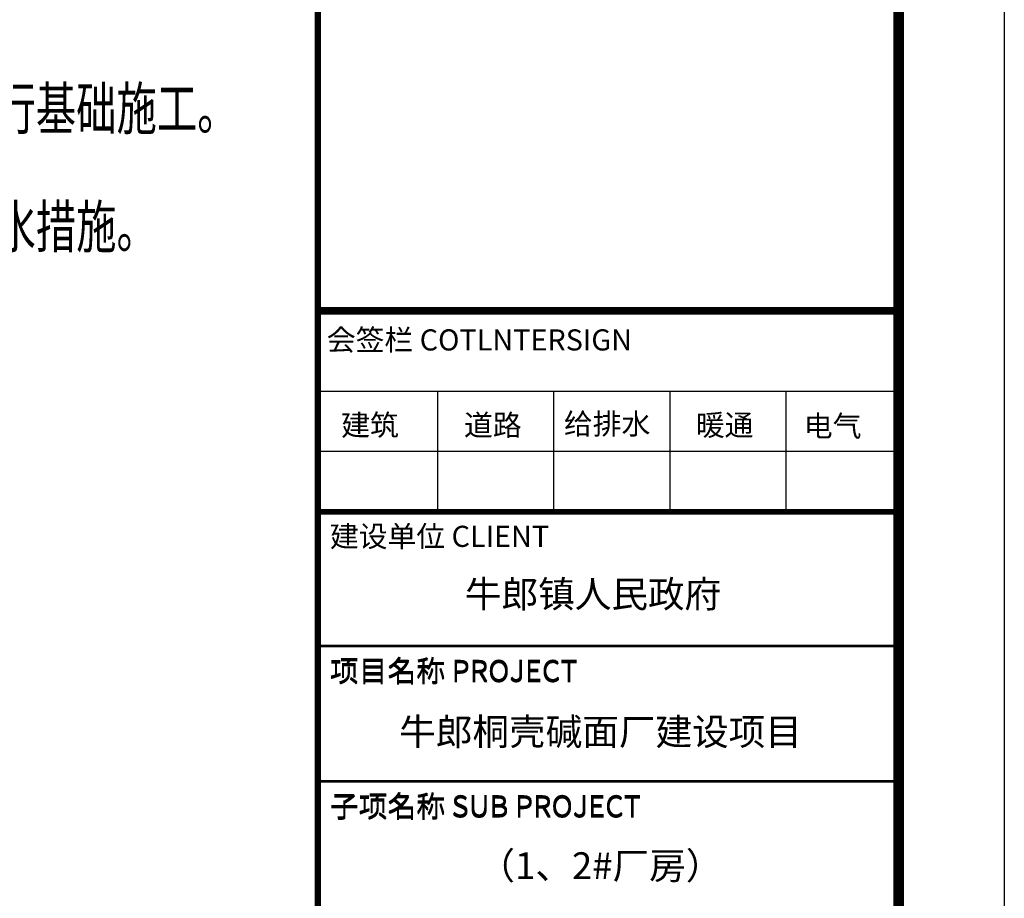
# Model space of a CAD drawing. Extents: x -701205 to 1092595, y -271556 to 85954.
# Drawn here: x -175253 to -156605, y -710 to 15938 of the extents above; entities that cross this region are included whole.
import ezdxf
from ezdxf.enums import TextEntityAlignment as Align

# ---------------------------------------------------------------- set-up
doc = ezdxf.new("R2010")
doc.units = 0
doc.header["$LTSCALE"] = 1000
for name, color, linetype in [('PUB_TEXT', 7, 'Continuous'), ('图层4', 7, 'Continuous'), ('图框', 42, 'Continuous'), ('永胜-图框', 4, 'Continuous')]:
    doc.layers.add(name, color=color, linetype=linetype)
doc.styles.add('-黑体', font='simhei.ttf', dxfattribs={"width": 0.8})
doc.styles.get("Standard").update_dxf_attribs({"font": 'TXT', "width": 0.7, "bigfont": 'HZTXT'})

# ---------------------------------------------------------------- blocks, each defined once
blk = doc.blocks.new('FDGGFDGFG')
at = {"layer": '图框', "color": 87}
for p, q in [((-226516.1, -130232.2), (-221016.1, -130232.2)), ((-225384.7, -130232.2), (-225384.7, -131369.1)), ((-224284.7, -130232.2), (-224284.7, -131369.1)), ((-223184.7, -130232.2), (-223184.7, -131369.1)), ((-222084.7, -130232.2), (-222084.7, -131369.1)), ((-226516.1, -130800.7), (-221016.1, -130800.7)), ((-226516.1, -132638.9), (-221016.1, -132638.9)), ((-226516.1, -132651.3), (-221016.1, -132651.3)), ((-226516.1, -133921.1), (-221016.1, -133921.1)), ((-226516.1, -133933.5), (-221016.1, -133933.5))]:
    blk.add_line(p, q, dxfattribs=at)
for points, const_width in [([(-226516.1, -142281.6), (-226516.1, -102281.6)], 60), ([(-226516.1, -129464.2), (-221016.1, -129464.2)], 60), ([(-226516.1, -129464.2), (-221016.1, -129464.2)], 60), ([(-226516.1, -129464.2), (-221016.1, -129464.2)], 60), ([(-226516.1, -129476.6), (-221037, -129476.6)], 60), ([(-226516.1, -129476.6), (-221037, -129476.6)], 60), ([(-226516.1, -129476.6), (-221037, -129476.6)], 60), ([(-226516.1, -131369.1), (-221016.1, -131369.1)], 40), ([(-226516.1, -131381.5), (-221037, -131381.5)], 40)]:
    blk.add_lwpolyline(points, dxfattribs=dict(at, const_width=const_width))
for points in [[(-226516.1, -115581.6), (-226516.1, -142281.6)], [(-221016.1, -115581.6), (-221016.1, -142281.6)]]:
    blk.add_lwpolyline(points, dxfattribs=at)
at = {"layer": '图框', "color": 87, "style": '-黑体'}
for s, p in [('会签栏 COTLNTERSIGN', (-226431.8, -129845.9)), ('会签栏 COTLNTERSIGN', (-226431.8, -129845.9)), ('会签栏 COTLNTERSIGN', (-226431.8, -129845.9)), ('建筑', (-226296, -130652.9)), ('道路', (-225132.3, -130652.9)), ('给排水', (-224186.5, -130640.7)), ('暖通', (-222937.3, -130652.9)), ('电气', (-221914.7, -130662.1)), ('建设单位 CLIENT', (-226402.6, -131706.7)), ('建设单位 CLIENT', (-226402.6, -131706.7)), ('建设单位 CLIENT', (-226402.6, -131706.7)), ('项目名称 PROJECT ', (-226402.6, -132976.5)), ('项目名称 PROJECT ', (-226402.6, -132988.9)), ('子项名称 SUB PROJECT ', (-226402.6, -134258.6)), ('子项名称 SUB PROJECT ', (-226402.6, -134271.1))]:
    blk.add_text(s, height=200, dxfattribs=at).set_placement(p)

msp = doc.modelspace()

# ---------------------------------------------------------------- linework, layer by layer
at = {"layer": '永胜-图框', "color": 4}
msp.add_lwpolyline([(-275404.6, -17201.1), (-275404.6, 66798.9), (-156604.6, 66798.9), (-156604.6, -17201.1)], close=True, dxfattribs=at)
at = {"layer": '永胜-图框', "color": 4, "const_width": 200}
msp.add_lwpolyline([(-270404.6, -15201.1), (-158604.6, -15201.1), (-158604.6, 64798.9), (-270404.6, 64798.9)], close=True, dxfattribs=at)

# ---------------------------------------------------------------- block references
at = {"layer": '图层4', "xscale": 2, "yscale": 2, "zscale": 2}
msp.add_blockref('FDGGFDGFG', (283427.5, 269362), dxfattribs=at)

# ---------------------------------------------------------------- texts
at = {"layer": 'PUB_TEXT', "color": 7, "style": '-黑体'}
for s, height, p in [('牛郎镇人民政府', 508.29, (-164393.8, 5054.4)), ('牛郎桐壳碱面厂建设项目', 508.286, (-164251.2, 2446.2)), ('（1、2#厂房）', 508.29, (-164254.7, -91.3))]:
    msp.add_text(s, height=height, dxfattribs=at).set_placement(p, align=Align.MIDDLE_CENTER)
at = {"layer": '图层4', "width": 0.7}
for s, p in [('基础开挖到持力层，应及时通知设计、地勘、质检、监理验槽，合格后及时封闭基槽并进行基础施工。', (-205506.6, 13854.9)), ('已开挖的基槽不得暴晒或长期暴露，施工速度宜快。为防止降雨的影响，应准备相应的排水措施。', (-205506.6, 11614.9))]:
    msp.add_text(s, height=800, dxfattribs=at).set_placement(p)

doc.saveas('drawing.dxf')
